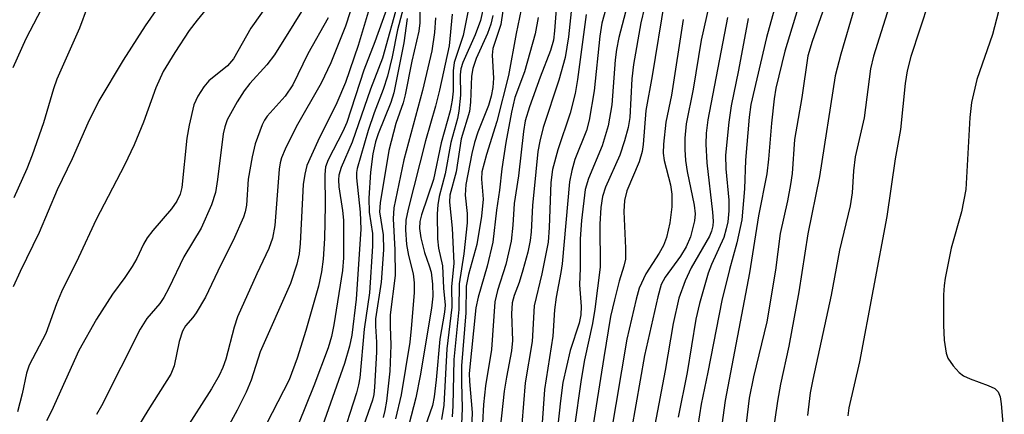
# Model space of a CAD drawing. Units: inches. Extents: x 1159771 to 1165771, y 533460 to 537461.
# Drawn here: x 1162917 to 1163070, y 534113 to 534174 of the extents above; entities that cross this region are included whole.
import ezdxf

# ---------------------------------------------------------------- set-up
doc = ezdxf.new("R2010")
doc.units = ezdxf.units.IN
doc.header["$MEASUREMENT"] = 0
doc.layers.add('Undefined', color=1, linetype='Continuous')

msp = doc.modelspace()

# ---------------------------------------------------------------- linework, layer by layer
at = {"layer": 'Undefined'}
for points, elevation in [([(1163045.42, 534185.69), (1163040.2, 534170.75), (1163039.55, 534168.5), (1163038.57, 534162), (1163037.47, 534155.45), (1163037.1, 534150.17), (1163036.85, 534148.47), (1163036.37, 534145.93), (1163035.23, 534140.84), (1163034.49, 534135.13), (1163033.13, 534127.04), (1163031.07, 534118.52), (1163030.39, 534115.2), (1163028.56, 534100.09)], 218), ([(1162923.15, 534181.54), (1162917.73, 534171.15), (1162915.73, 534166.61)], 288), ([(1162978.1, 534182), (1162975.61, 534172.56), (1162974.82, 534168.36), (1162974.05, 534165.32), (1162973.4, 534163.23), (1162972.01, 534159.64), (1162971.06, 534156.89), (1162969.33, 534150.93), (1162969.23, 534150.3), (1162969.23, 534149.48), (1162969.82, 534144.13), (1162969.91, 534141.49), (1162969.19, 534130.58), (1162968.51, 534124.97), (1162968.17, 534123.28), (1162967.36, 534120.58), (1162962.69, 534107.35)], 266), ([(1162941.68, 534180.9), (1162936.34, 534173.17), (1162932.89, 534167.84), (1162929.12, 534161.47), (1162927.41, 534158), (1162924.95, 534152.44), (1162922.62, 534147.61), (1162919.84, 534140.97), (1162916.85, 534134.91), (1162915.77, 534132.54)], 284), ([(1162972.46, 534180.01), (1162969.51, 534170.1), (1162967.52, 534164.33), (1162966.19, 534161.16), (1162963.22, 534155.18), (1162961.53, 534151.4), (1162961.19, 534150.07), (1162960.92, 534148.43), (1162960.47, 534139.29), (1162960.29, 534137.65), (1162959.97, 534136.07), (1162958.94, 534133.06), (1162954.26, 534122.38), (1162952.82, 534117.98), (1162952.06, 534116.12), (1162950.65, 534113.3), (1162942.14, 534097.66)], 272), ([(1162969.83, 534180.15), (1162967.52, 534173.09), (1162965.22, 534167.4), (1162963.72, 534164.23), (1162959.86, 534157.41), (1162958.14, 534153.95), (1162957.56, 534152.61), (1162957.35, 534151.85), (1162957.18, 534150.85), (1162956.52, 534142.05), (1162956.17, 534140.1), (1162955.58, 534138.51), (1162953.7, 534134.54), (1162950.7, 534127.85), (1162950.17, 534126.24), (1162948.9, 534121.27), (1162948.42, 534119.94), (1162947.85, 534118.68), (1162946.66, 534116.61), (1162942.33, 534109.86)], 274), ([(1162948.59, 534179.18), (1162944.42, 534174.05), (1162943.21, 534172.46), (1162940.95, 534169.01), (1162939.16, 534166.05), (1162937.97, 534163.51), (1162936.05, 534158.14), (1162934.61, 534154.64), (1162933.11, 534151.48), (1162928.68, 534143.02), (1162925.95, 534137.1), (1162923.3, 534131.74), (1162922.51, 534129.85), (1162920.88, 534125.26), (1162918.26, 534120.3), (1162917.84, 534119.05), (1162917.2, 534115.83), (1162916.45, 534113.06)], 282), ([(1162962.47, 534178.37), (1162956.45, 534168.65), (1162955.29, 534167.08), (1162952.64, 534164.17), (1162951.75, 534163.06), (1162950.66, 534161.35), (1162949.12, 534158.51), (1162948.73, 534157.44), (1162948.49, 534156.33), (1162947.62, 534149.23), (1162947.26, 534147.22), (1162946.64, 534145.29), (1162945.05, 534141.66), (1162942.35, 534137.2), (1162940.03, 534132.33), (1162939.26, 534130.87), (1162938.6, 534129.94), (1162936.58, 534127.56), (1162935.53, 534125.93), (1162929.51, 534113.97), (1162928.78, 534112.64)], 278), ([(1162974.87, 534178.38), (1162972.08, 534170.66), (1162970.37, 534166.24), (1162967.74, 534158.13), (1162967.12, 534156.72), (1162964.85, 534152.27), (1162964.44, 534151.19), (1162964.29, 534150.02), (1162964.34, 534145.2), (1162964.24, 534140.02), (1162964.06, 534136.8), (1162963.81, 534134.87), (1162963.31, 534132.64), (1162961.37, 534125.72), (1162960, 534121.43), (1162958.76, 534118.02), (1162952.63, 534106.12)], 270), ([(1163000.52, 534178.59), (1163000.08, 534172.41), (1162999.92, 534170.95), (1162999.45, 534169.35), (1162997.85, 534165.19), (1162996.19, 534160.55), (1162995.53, 534158.36), (1162995.25, 534156.71), (1162994.49, 534149.78), (1162993.8, 534145.52), (1162993.6, 534142.11), (1162993.33, 534139.61), (1162992.52, 534135.98), (1162991.18, 534131.96), (1162990.76, 534130.18), (1162990.26, 534122.73), (1162989.32, 534117.07), (1162989.02, 534114.17), (1162988.84, 534111.26)], 244), ([(1163002.98, 534178.4), (1163002.27, 534171.43), (1163001.73, 534168.22), (1163000.75, 534164.68), (1162998.33, 534157.35), (1162997.78, 534155.22), (1162997.49, 534153.58), (1162997.16, 534150.41), (1162996.67, 534145.16), (1162996.45, 534141.07), (1162996.31, 534139.75), (1162995.93, 534137.91), (1162995.15, 534135.11), (1162994.55, 534133.17), (1162993.78, 534131.15), (1162993.49, 534130.04), (1162993.39, 534128.33), (1162993.51, 534124.18), (1162993.4, 534122.53), (1162992.59, 534118.45), (1162992.25, 534116.27), (1162991.15, 534106.21)], 242), ([(1163014.68, 534178.45), (1163013.54, 534173.64), (1163012.36, 534167.15), (1163012.11, 534164.91), (1163011.81, 534158.89), (1163011.57, 534157.32), (1163011, 534155.23), (1163010.24, 534153.02), (1163008.02, 534148.03), (1163007.54, 534146.58), (1163007.3, 534144.87), (1163007.11, 534142.29), (1163007.18, 534135.57), (1163006.36, 534129.03), (1163005.97, 534126.82), (1163004.74, 534121.15), (1163004.21, 534118.07), (1163003.14, 534110.4)], 234), ([(1162956.12, 534177.51), (1162952.81, 534172.79), (1162950.1, 534168.02), (1162949.15, 534166.92), (1162946.23, 534164.58), (1162945.48, 534163.67), (1162944.51, 534162.19), (1162943.91, 534160.86), (1162943.16, 534157.7), (1162942.84, 534155.66), (1162942.02, 534147.98), (1162941.77, 534146.95), (1162941.29, 534145.87), (1162940.44, 534144.67), (1162937.53, 534141.3), (1162936.62, 534140.14), (1162936.05, 534139.18), (1162935.02, 534136.95), (1162934.3, 534135.69), (1162933.17, 534133.99), (1162931.22, 534131.35), (1162928.75, 534127.5), (1162926, 534122.6), (1162921.76, 534113.17), (1162920.99, 534111.63)], 280), ([(1162975.82, 534177.31), (1162973.31, 534168.13), (1162971.42, 534163.3), (1162968.56, 534155.06), (1162966.87, 534151.11), (1162966.51, 534149.91), (1162966.42, 534149.16), (1162966.47, 534148.11), (1162967.08, 534144.43), (1162967.24, 534142.88), (1162967.2, 534137.05), (1162967.07, 534135.07), (1162965.72, 534126.61), (1162965.36, 534124.78), (1162964.81, 534123.02), (1162962.6, 534117.07), (1162959.01, 534108.22)], 268), ([(1162979.18, 534177.02), (1162979.09, 534173.61), (1162978.93, 534172.35), (1162977.85, 534167.67), (1162976.83, 534162.4), (1162976.49, 534161.19), (1162975.39, 534157.96), (1162974.27, 534153.77), (1162972.92, 534145.62), (1162972.83, 534144.2), (1162973.39, 534140.64), (1162973.46, 534138.29), (1162973.07, 534133.26), (1162972.21, 534127.54), (1162972.18, 534126.38), (1162972.37, 534123.92), (1162972.37, 534122.33), (1162972.05, 534116.91), (1162971.93, 534115.77), (1162971.73, 534114.86), (1162968.86, 534106.7)], 262), ([(1162989.12, 534176.57), (1162988.54, 534174.01), (1162987.73, 534171.79), (1162985.82, 534167.46), (1162985.49, 534166.45), (1162985.39, 534165.55), (1162985.42, 534162.36), (1162985.19, 534159.87), (1162984.96, 534158.74), (1162983.92, 534155), (1162983.06, 534150.1), (1162982.14, 534146.57), (1162981.9, 534145.3), (1162981.81, 534143.86), (1162981.84, 534139.97), (1162982.03, 534138.56), (1162982.63, 534135.8), (1162982.77, 534132.29), (1162983.07, 534129.68), (1162982.97, 534128.57), (1162982.21, 534124.34), (1162981.67, 534118.01), (1162981.33, 534115.4), (1162981.06, 534114.04), (1162979.23, 534108.71)], 254), ([(1162992.35, 534177.68), (1162991.71, 534173.37), (1162990.46, 534169.66), (1162990.38, 534168.59), (1162990.58, 534165.04), (1162990.46, 534163.57), (1162990.23, 534162.21), (1162989.81, 534160.76), (1162988.16, 534156.63), (1162987.6, 534154.98), (1162987.19, 534153.27), (1162986.28, 534148.43), (1162986.17, 534146.79), (1162986.46, 534143.94), (1162986.45, 534142.48), (1162985.95, 534137.63), (1162985.22, 534132.96), (1162985.16, 534128.98), (1162984.41, 534121.21), (1162984.25, 534114), (1162984.13, 534112.28)], 250), ([(1162995.17, 534176.94), (1162994.1, 534171.97), (1162992.91, 534165.43), (1162991.11, 534158.29), (1162989.47, 534153.13), (1162988.78, 534150.42), (1162988.73, 534149.28), (1162988.95, 534146.16), (1162988.71, 534143.5), (1162987.97, 534139.11), (1162986.69, 534134.45), (1162986.33, 534132.6), (1162986.28, 534128.44), (1162985.58, 534120.22), (1162985.57, 534117.64), (1162985.7, 534113.63), (1162985.6, 534111.08)], 248), ([(1163011.66, 534177.33), (1163010.11, 534171.33), (1163009.71, 534169.47), (1163009.52, 534167.86), (1163008.98, 534160.86), (1163008.43, 534157.59), (1163007.5, 534154.46), (1163005.35, 534149.37), (1163004.86, 534147.67), (1163004.29, 534142.87), (1163004.08, 534139.99), (1163004.08, 534135.42), (1163003.97, 534132.84), (1163004.23, 534129.47), (1163004.2, 534128.16), (1163003.9, 534126.86), (1163002.49, 534122.62), (1163001.39, 534117.64), (1163001, 534114.78), (1163000.3, 534108.06)], 236), ([(1163017.22, 534177.12), (1163015.29, 534165.36), (1163014.32, 534159.98), (1163013.9, 534154.71), (1163013.74, 534153.6), (1163013.26, 534152.01), (1163011.35, 534147.45), (1163010.96, 534145.97), (1163010.88, 534144.27), (1163011.14, 534138.52), (1163011.11, 534136.83), (1163010.87, 534135.74), (1163010.17, 534133.42), (1163009.41, 534130.51), (1163008.82, 534127.92), (1163007.74, 534121.51), (1163005.24, 534105.46)], 232), ([(1163024.2, 534176.7), (1163022.93, 534170.96), (1163021.65, 534163.3), (1163020.6, 534157.92), (1163020.35, 534155.65), (1163020.36, 534153.92), (1163020.48, 534152.19), (1163020.75, 534150.48), (1163021.83, 534145.23), (1163021.96, 534143.91), (1163021.87, 534142.79), (1163021.27, 534140.32), (1163020.58, 534138.76), (1163019.69, 534137.28), (1163017.3, 534134.03), (1163016.68, 534132.86), (1163016.16, 534130.98), (1163014.1, 534121.81), (1163012.07, 534110.32)], 228), ([(1163034.52, 534176.58), (1163033.08, 534171.36), (1163030.66, 534160.91), (1163030.41, 534158.92), (1163029.82, 534152.23), (1163029.68, 534147.78), (1163029.26, 534142.94), (1163028.48, 534139.36), (1163027.32, 534135.2), (1163026.15, 534130.39), (1163023.96, 534119.25), (1163022.89, 534114.22), (1163022.42, 534110.91)], 222), ([(1163038.34, 534177.07), (1163035.94, 534169.24), (1163034.53, 534163.47), (1163034.26, 534161.79), (1163033.85, 534158.03), (1163033.41, 534152.39), (1163033.15, 534150.11), (1163031.82, 534143.59), (1163030.42, 534134.72), (1163026.64, 534114.83), (1163024.43, 534098.46)], 220), ([(1163052.44, 534176.99), (1163049.74, 534168.46), (1163049.26, 534166.46), (1163048.28, 534158.83), (1163046.92, 534152.75), (1163046.65, 534150.56), (1163046.41, 534147.16), (1163046.11, 534145.13), (1163044.46, 534138.23), (1163043.16, 534131.21), (1163040.28, 534118.08), (1163039.89, 534116.01), (1163039.47, 534112.48)], 214), ([(1163058.39, 534176.89), (1163055.59, 534168.4), (1163054.99, 534166.16), (1163054.68, 534164.19), (1163053.96, 534157.02), (1163053.14, 534152.44), (1163051.81, 534143.48), (1163047.58, 534120.85), (1163045.93, 534113.69), (1163045.75, 534112.44)], 212), ([(1162927.32, 534176.02), (1162926.09, 534172.81), (1162922.57, 534164.84), (1162922.06, 534163.37), (1162920.48, 534158.06), (1162918.76, 534153.01), (1162917.9, 534150.87), (1162915.9, 534146.36)], 286), ([(1162984.13, 534175), (1162983.67, 534170.04), (1162982.18, 534163.13), (1162981.57, 534160.63), (1162980.01, 534155.23), (1162977.3, 534144.59), (1162976.93, 534142.91), (1162976.85, 534141.38), (1162977.04, 534139.13), (1162977.32, 534137.41), (1162978.08, 534134.54), (1162978.22, 534133.15), (1162978.2, 534131.57), (1162977.78, 534126), (1162977.53, 534123.9), (1162976.2, 534115.69), (1162975.29, 534111.93)], 258), ([(1162986.75, 534176.08), (1162985.87, 534171.64), (1162984.47, 534167.48), (1162984.31, 534166.15), (1162984.32, 534162.98), (1162984.16, 534161.58), (1162983.83, 534159.92), (1162982.42, 534154.95), (1162981.21, 534149.25), (1162979.35, 534143.72), (1162979.09, 534142.69), (1162979.03, 534141.61), (1162979.25, 534140.17), (1162979.84, 534137.88), (1162980.58, 534135.81), (1162980.85, 534134.81), (1162981.06, 534132.91), (1162981.11, 534131.08), (1162980.9, 534129.18), (1162979.15, 534118.66), (1162978.46, 534115.22), (1162977.37, 534111.03)], 256), ([(1163005, 534174.91), (1163003.67, 534164.8), (1163003.28, 534162.64), (1163002.53, 534159.59), (1163000.6, 534153.85), (1162999.78, 534150.8), (1162999.52, 534148.78), (1162999.26, 534141.78), (1162999.07, 534139.45), (1162998.08, 534134.53), (1162996.89, 534129.58), (1162996.6, 534123.98), (1162995.5, 534117.57), (1162995, 534111.12)], 240), ([(1163008.09, 534175.8), (1163007.47, 534173.58), (1163007.15, 534171.58), (1163006.27, 534163.02), (1163005.5, 534158.46), (1163005.07, 534156.87), (1163003.26, 534152.35), (1163002.8, 534150.62), (1163002.43, 534148.87), (1163001.26, 534136.12), (1163001.06, 534134.75), (1163000.31, 534130.91), (1163000.08, 534128.93), (1162999.83, 534124.82), (1162998.51, 534116.52), (1162998.08, 534110.62)], 238), ([(1163046.81, 534176.02), (1163044.64, 534168.75), (1163043.76, 534165.36), (1163041.36, 534149.69), (1163039.5, 534140.75), (1163038.13, 534131.76), (1163036.58, 534123.27), (1163035.27, 534117.36), (1163034.81, 534114.73), (1163033.59, 534106.48)], 216), ([(1163069.22, 534175.41), (1163068.28, 534171.83), (1163065.86, 534164.82), (1163065.01, 534161.23), (1163064.77, 534158.88), (1163064.11, 534147.67), (1163063.44, 534144.22), (1163061.84, 534138.56), (1163060.93, 534133.88), (1163060.76, 534132.73), (1163060.67, 534131.28), (1163060.63, 534126.56), (1163060.77, 534124.21), (1163061.05, 534122.2), (1163061.34, 534121.41), (1163062.14, 534120.23), (1163063.09, 534119.17), (1163063.77, 534118.66), (1163064.83, 534118.17), (1163067.62, 534117.17), (1163068.64, 534116.68), (1163069.18, 534116.14), (1163069.46, 534115.4), (1163069.62, 534114.28), (1163070.12, 534108.79)], 210), ([(1162964.85, 534174.42), (1162961.65, 534168.83), (1162959.32, 534163.99), (1162958.16, 534162.22), (1162955.34, 534159.11), (1162954.91, 534158.48), (1162954.53, 534157.75), (1162953.46, 534154.78), (1162952.98, 534152.78), (1162952.37, 534149.26), (1162952.1, 534145.24), (1162951.9, 534144.18), (1162951.65, 534143.38), (1162950.03, 534139.71), (1162948.09, 534135.95), (1162945.73, 534130.91), (1162944.27, 534128.45), (1162943.77, 534127.76), (1162942.61, 534126.43), (1162942.13, 534125.6), (1162941.62, 534123.98), (1162940.87, 534120.23), (1162940.31, 534118.89), (1162936.75, 534113.27), (1162934.25, 534109.15)], 276), ([(1162977.11, 534174.29), (1162976.62, 534170.53), (1162975.06, 534162.73), (1162974.57, 534161.21), (1162972.61, 534156.36), (1162972.22, 534155.08), (1162971.81, 534153.25), (1162971.43, 534150.39), (1162971.14, 534146.35), (1162971.23, 534144.16), (1162971.74, 534140.81), (1162971.73, 534138.87), (1162971.26, 534131.6), (1162970.42, 534125.9), (1162969.75, 534118.33), (1162969.57, 534117.25), (1162969.25, 534116.03), (1162966.7, 534108.13)], 264), ([(1162981.54, 534174.4), (1162981.4, 534172.11), (1162980.97, 534169.27), (1162979.53, 534163.09), (1162976.61, 534152.29), (1162975.08, 534144.8), (1162974.96, 534143.09), (1162975.23, 534138.29), (1162975.24, 534134.29), (1162974.51, 534128.13), (1162974.48, 534126.41), (1162974.58, 534123.41), (1162974.42, 534119.37), (1162973.92, 534114.7), (1162973.67, 534113.23), (1162973.38, 534112.17)], 260), ([(1162990.45, 534174.8), (1162990.15, 534173.44), (1162989.62, 534171.99), (1162987.86, 534168.07), (1162987.35, 534166.54), (1162987.17, 534165.35), (1162987, 534161.28), (1162986.84, 534159.82), (1162985.55, 534155.57), (1162984.75, 534150.43), (1162983.78, 534146.78), (1162983.72, 534145.7), (1162984.15, 534141.67), (1162984.41, 534136.19), (1162984.06, 534132.5), (1162984.1, 534129.33), (1162983.3, 534122.87), (1162982.84, 534114.07), (1162982.47, 534111.85)], 252), ([(1162997.54, 534174.48), (1162997.05, 534171.91), (1162995.4, 534166.01), (1162993.91, 534161.99), (1162993.37, 534159.71), (1162992.5, 534154.97), (1162991.85, 534150.9), (1162991.51, 534147.55), (1162991.06, 534144.47), (1162990.48, 534139.48), (1162989.6, 534135.76), (1162988.21, 534130.92), (1162987.83, 534129.25), (1162986.8, 534119), (1162986.83, 534117.79), (1162987.26, 534112.95), (1162987.16, 534110.31)], 246), ([(1163020.11, 534174.17), (1163018.29, 534162.38), (1163017.41, 534158.14), (1163017.04, 534154.72), (1163017.02, 534153.31), (1163017.15, 534152.21), (1163018.13, 534148.39), (1163018.37, 534146.95), (1163018.33, 534145), (1163018.04, 534142.48), (1163017.54, 534140.2), (1163017.05, 534138.96), (1163016.38, 534137.75), (1163014.29, 534134.56), (1163013.26, 534132.31), (1163012.77, 534130.62), (1163011.33, 534124.36), (1163008.78, 534109.27)], 230), ([(1163027, 534174.47), (1163023.96, 534158.53), (1163023.67, 534156.44), (1163023.66, 534154.72), (1163023.79, 534151.81), (1163024.68, 534144.16), (1163024.78, 534142.76), (1163024.74, 534142), (1163024.55, 534141.21), (1163024.2, 534140.43), (1163021.35, 534135.47), (1163020.4, 534133.46), (1163019.44, 534130.73), (1163018.57, 534126.81), (1163017.29, 534119.48), (1163015.7, 534111.01)], 226), ([(1163030.25, 534174.32), (1163028.74, 534166.28), (1163027.58, 534160.72), (1163027.2, 534158.16), (1163026.7, 534153), (1163026.75, 534150.91), (1163027.22, 534146.02), (1163027.2, 534144.35), (1163027.06, 534142.64), (1163026.83, 534141.54), (1163026.42, 534140.21), (1163024.52, 534136.01), (1163023.98, 534134.63), (1163022.63, 534129.92), (1163022.11, 534127.47), (1163020.74, 534119.16), (1163019.33, 534112.23)], 224)]:
    msp.add_lwpolyline(points, dxfattribs=dict(at, elevation=elevation))

doc.saveas('drawing.dxf')
